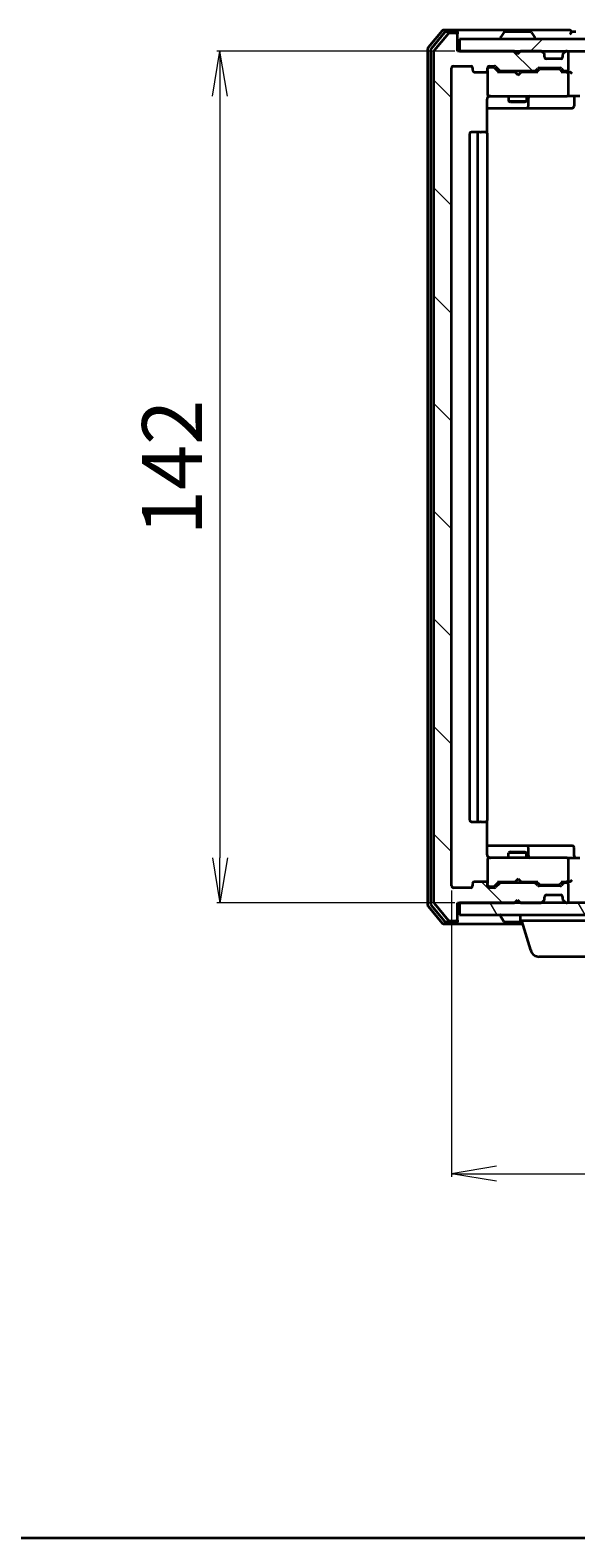
# Model space of a CAD drawing. Units: millimetres. Extents: x 7 to 5727, y 4 to 1128.
# Drawn here: x 746 to 837, y 4 to 255 of the extents above; entities that cross this region are included whole.
import ezdxf

# ---------------------------------------------------------------- set-up
doc = ezdxf.new("R2010")
doc.units = ezdxf.units.MM
doc.header["$LTSCALE"] = 0.5
doc.layers.get('Defpoints').update_dxf_attribs({"lineweight": 25})
for name, color, linetype, lineweight in [('Border (ISO)', 7, 'Continuous', 35), ('Dimension (ISO)', 7, 'Continuous', 18), ('Hatch (ISO)', 1, 'Continuous', 18), ('Visible (ISO)', 7, 'Continuous', 35)]:
    doc.layers.add(name, color=color, linetype=linetype, lineweight=lineweight)
doc.styles.add('Note Text (TK)', font='MS PGothic.ttf')
doc.dimstyles.new('Default - Method 1b (TK)', dxfattribs={"dimscale": 0.5, "dimtxt": 2.5, "dimasz": 2.5, "dimexe": 1, "dimexo": 1.5, "dimgap": 1, "dimtad": 1, "dimdsep": 46, "dimtxsty": 'Note Text (TK)', "dimblk": 'OPEN', "dimcen": 0.09, "dimdle": 5, "dimclrd": 100, "dimclre": 100, "dimclrt": 7, "dimadec": 1, "dimazin": 1, "dimtfac": 1, "dimtmove": 0, "dimatfit": 3, "dimldrblk": 'OPEN', "dimfxl": 1, "dimtolj": 1, "dimlwd": -1, "dimlwe": -1, "dimarcsym": 0})

# ---------------------------------------------------------------- blocks, each defined once
blk = doc.blocks.new('Borders tk図枠')
at = {"layer": 'Border (ISO)'}
blk.add_line((14.5, 8), (405.5, 8), dxfattribs=at)
blk = doc.blocks.new('_Open')
at = {"color": 0, "linetype": 'ByBlock', "lineweight": -2}
for p, q in [((-1, 0.167), (0, 0)), ((-1, -0.167), (0, 0)), ((0, 0), (-1, 0))]:
    blk.add_line(p, q, dxfattribs=at)
blk = doc.blocks.new('*D36')
at = {"layer": 'Defpoints', "color": 0}
for p in [(817.92, 251.9), (777.99, 109.9), (817.92, 109.9)]:
    blk.add_point(p, dxfattribs=at)
at = {"layer": 'Dimension (ISO)', "color": 100}
for p, q in [((817.17, 251.9), (777.49, 251.9)), ((777.99, 244.4), (777.99, 117.4)), ((817.17, 109.9), (777.49, 109.9))]:
    blk.add_line(p, q, dxfattribs=at)
at = {"layer": 'Dimension (ISO)', "color": 100, "xscale": 7.5, "yscale": 7.5, "zscale": 7.5}
for p, rotation in [((777.99, 251.9), 90), ((777.99, 109.9), 270)]:
    blk.add_blockref('_Open', p, dxfattribs=dict(at, rotation=rotation))
at = {"layer": 'Dimension (ISO)', "color": 7, "insert": (770.01, 171.16), "char_height": 1.25, "attachment_point": 4, "rotation": 90, "style": 'Note Text (TK)'}
blk.add_mtext('\\A1;\\fMS PGothic|b0|i0;{\\H9.9600;142', dxfattribs=at)
blk = doc.blocks.new('*D37')
at = {"layer": 'Defpoints', "color": 0}
for p in [(816.62, 112.7), (1008.62, 112.7), (1008.62, 64.7)]:
    blk.add_point(p, dxfattribs=at)
at = {"layer": 'Dimension (ISO)', "color": 100}
for p, q in [((816.62, 111.95), (816.62, 64.2)), ((1008.62, 111.95), (1008.62, 64.2)), ((824.12, 64.7), (1001.12, 64.7))]:
    blk.add_line(p, q, dxfattribs=at)
at = {"layer": 'Dimension (ISO)', "color": 100, "xscale": 7.5, "yscale": 7.5, "zscale": 7.5, "rotation": 180}
blk.add_blockref('_Open', (816.62, 64.7), dxfattribs=at)
at = {"layer": 'Dimension (ISO)', "color": 100, "xscale": 7.5, "yscale": 7.5, "zscale": 7.5}
blk.add_blockref('_Open', (1008.62, 64.7), dxfattribs=at)
at = {"layer": 'Dimension (ISO)', "color": 7, "insert": (902.88, 72.68), "char_height": 1.25, "attachment_point": 4, "style": 'Note Text (TK)'}
blk.add_mtext('\\A1;\\fMS PGothic|b0|i0;{\\H9.9600;192', dxfattribs=at)

msp = doc.modelspace()

# ---------------------------------------------------------------- hatches: boundary and pattern name
at = {"layer": 'Hatch (ISO)'}
h = msp.add_hatch(dxfattribs=at)
h.set_pattern_fill('ANSI31', color=256, scale=101.6, angle=90.00021, style=0)
h.set_pattern_definition([(135.0002, (154.75, -28), (-8.98022, -8.9803), [])])
edge = h.paths.add_edge_path()
edge.add_ellipse((817.3166, 254.597), major_axis=(0, 0.3), ratio=1, start_angle=270, end_angle=360)
edge.add_line((817.3166, 254.897), (816.2571, 254.897))
edge.add_ellipse((816.2571, 254.597), major_axis=(-0.3, 0), ratio=1, start_angle=270, end_angle=320.194429)
edge.add_line((816.0267, 254.789), (813.6861, 251.9804))
edge.add_ellipse((813.9166, 251.7883), major_axis=(-0.1921, -0.2305), ratio=1, start_angle=270, end_angle=309.805571)
edge.add_line((813.6166, 251.7883), (813.6166, 110.0056))
edge.add_ellipse((813.9166, 110.0056), major_axis=(0, -0.3), ratio=1, start_angle=270, end_angle=309.805571)
edge.add_line((813.6861, 109.8135), (816.0267, 107.0049))
edge.add_ellipse((816.2571, 107.197), major_axis=(0.1921, -0.2305), ratio=1, start_angle=270, end_angle=320.194429)
edge.add_line((816.2571, 106.897), (817.3166, 106.897))
edge.add_ellipse((817.3166, 107.197), major_axis=(0.3, 0), ratio=1, start_angle=270, end_angle=360)
edge.add_line((817.6166, 107.197), (817.6166, 109.897))
edge.add_line((817.6166, 109.897), (827.1166, 109.897))
edge.add_line((827.1166, 109.897), (827.6166, 110.397))
edge.add_line((827.6166, 110.397), (828.1166, 109.897))
edge.add_line((828.1166, 109.897), (831.4923, 109.897))
edge.add_ellipse((831.4923, 110.197), major_axis=(0.3, 0), ratio=1, start_angle=270, end_angle=315)
edge.add_line((831.7045, 109.9848), (832.0287, 110.3091))
edge.add_ellipse((831.8166, 110.5212), major_axis=(0.2121, 0.2121), ratio=1, start_angle=270, end_angle=315)
edge.add_line((832.1166, 110.5212), (832.1166, 110.897))
edge.add_ellipse((832.4166, 110.897), major_axis=(0, 0.3), ratio=1, start_angle=0, end_angle=90, ccw=False)
edge.add_line((832.4166, 111.197), (834.8166, 111.197))
edge.add_ellipse((834.8166, 110.897), major_axis=(0.3, 0), ratio=1, start_angle=0, end_angle=90, ccw=False)
edge.add_line((835.1166, 110.897), (835.1166, 110.5212))
edge.add_ellipse((835.4166, 110.5212), major_axis=(0, -0.3), ratio=1, start_angle=270, end_angle=315)
edge.add_line((835.2045, 110.3091), (835.5287, 109.9848))
edge.add_ellipse((835.7409, 110.197), major_axis=(0.2121, -0.2121), ratio=1, start_angle=270, end_angle=315)
edge.add_line((835.7409, 109.897), (835.8166, 109.897))
edge.add_ellipse((835.8166, 110.197), major_axis=(0.3, 0), ratio=1, start_angle=270, end_angle=360)
edge.add_line((836.1166, 110.197), (836.1166, 112.897))
edge.add_ellipse((835.8166, 112.897), major_axis=(0, 0.3), ratio=1, start_angle=270, end_angle=360)
edge.add_line((835.8166, 113.197), (835.4409, 113.197))
edge.add_ellipse((835.4409, 112.897), major_axis=(-0.3, 0), ratio=1, start_angle=270, end_angle=315)
edge.add_line((835.2287, 113.1091), (834.9045, 112.7848))
edge.add_ellipse((834.6923, 112.997), major_axis=(-0.2121, -0.2121), ratio=1, start_angle=45, end_angle=90, ccw=False)
edge.add_line((834.6923, 112.697), (831.1909, 112.697))
edge.add_ellipse((831.1909, 112.997), major_axis=(-0.3, 0), ratio=1, start_angle=45, end_angle=90, ccw=False)
edge.add_line((830.9787, 112.7848), (830.6545, 113.1091))
edge.add_ellipse((830.4423, 112.897), major_axis=(-0.2121, 0.2121), ratio=1, start_angle=270, end_angle=315)
edge.add_line((830.4423, 113.197), (824.7909, 113.197))
edge.add_ellipse((824.7909, 112.897), major_axis=(-0.3, 0), ratio=1, start_angle=270, end_angle=315)
edge.add_line((824.5787, 113.1091), (823.9545, 112.4848))
edge.add_ellipse((823.7423, 112.697), major_axis=(-0.2121, -0.2121), ratio=1, start_angle=45, end_angle=90, ccw=False)
edge.add_line((823.7423, 112.397), (822.9166, 112.397))
edge.add_ellipse((822.9166, 112.697), major_axis=(-0.3, 0), ratio=1, start_angle=0, end_angle=90, ccw=False)
edge.add_line((822.6166, 112.697), (822.6166, 113.097))
edge.add_ellipse((822.3166, 113.097), major_axis=(0, 0.3), ratio=1, start_angle=270, end_angle=360)
edge.add_line((822.3166, 113.397), (820.4166, 113.397))
edge.add_ellipse((820.4166, 113.097), major_axis=(-0.3, 0), ratio=1, start_angle=270, end_angle=360)
edge.add_line((820.1166, 113.097), (820.1166, 112.697))
edge.add_ellipse((819.8166, 112.697), major_axis=(0, -0.3), ratio=1, start_angle=0, end_angle=90, ccw=False)
edge.add_line((819.8166, 112.397), (816.9166, 112.397))
edge.add_ellipse((816.9166, 112.697), major_axis=(-0.3, 0), ratio=1, start_angle=0, end_angle=90, ccw=False)
edge.add_line((816.6166, 112.697), (816.6166, 249.097))
edge.add_ellipse((816.9166, 249.097), major_axis=(0, 0.3), ratio=1, start_angle=0, end_angle=90, ccw=False)
edge.add_line((816.9166, 249.397), (819.8166, 249.397))
edge.add_ellipse((819.8166, 249.097), major_axis=(0.3, 0), ratio=1, start_angle=0, end_angle=90, ccw=False)
edge.add_line((820.1166, 249.097), (820.1166, 248.697))
edge.add_ellipse((820.4166, 248.697), major_axis=(0, -0.3), ratio=1, start_angle=270, end_angle=360)
edge.add_line((820.4166, 248.397), (822.3166, 248.397))
edge.add_ellipse((822.3166, 248.697), major_axis=(0.3, 0), ratio=1, start_angle=270, end_angle=360)
edge.add_line((822.6166, 248.697), (822.6166, 249.097))
edge.add_ellipse((822.9166, 249.097), major_axis=(0, 0.3), ratio=1, start_angle=0, end_angle=90, ccw=False)
edge.add_line((822.9166, 249.397), (823.7423, 249.397))
edge.add_ellipse((823.7423, 249.097), major_axis=(0.3, 0), ratio=1, start_angle=45, end_angle=90, ccw=False)
edge.add_line((823.9545, 249.3091), (824.5787, 248.6848))
edge.add_ellipse((824.7909, 248.897), major_axis=(0.2121, -0.2121), ratio=1, start_angle=270, end_angle=315)
edge.add_line((824.7909, 248.597), (830.4423, 248.597))
edge.add_ellipse((830.4423, 248.897), major_axis=(0.3, 0), ratio=1, start_angle=270, end_angle=315)
edge.add_line((830.6545, 248.6848), (830.9787, 249.0091))
edge.add_ellipse((831.1909, 248.797), major_axis=(0.2121, 0.2121), ratio=1, start_angle=45, end_angle=90, ccw=False)
edge.add_line((831.1909, 249.097), (834.6923, 249.097))
edge.add_ellipse((834.6923, 248.797), major_axis=(0.3, 0), ratio=1, start_angle=45, end_angle=90, ccw=False)
edge.add_line((834.9045, 249.0091), (835.2287, 248.6848))
edge.add_ellipse((835.4409, 248.897), major_axis=(0.2121, -0.2121), ratio=1, start_angle=270, end_angle=315)
edge.add_line((835.4409, 248.597), (835.8166, 248.597))
edge.add_ellipse((835.8166, 248.897), major_axis=(0.3, 0), ratio=1, start_angle=270, end_angle=360)
edge.add_line((836.1166, 248.897), (836.1166, 251.597))
edge.add_ellipse((835.8166, 251.597), major_axis=(0, 0.3), ratio=1, start_angle=270, end_angle=360)
edge.add_line((835.8166, 251.897), (835.7409, 251.897))
edge.add_ellipse((835.7409, 251.597), major_axis=(-0.3, 0), ratio=1, start_angle=270, end_angle=315)
edge.add_line((835.5287, 251.8091), (835.2045, 251.4848))
edge.add_ellipse((835.4166, 251.2727), major_axis=(-0.2121, -0.2121), ratio=1, start_angle=270, end_angle=315)
edge.add_line((835.1166, 251.2727), (835.1166, 250.897))
edge.add_ellipse((834.8166, 250.897), major_axis=(0, -0.3), ratio=1, start_angle=0, end_angle=90, ccw=False)
edge.add_line((834.8166, 250.597), (832.4166, 250.597))
edge.add_ellipse((832.4166, 250.897), major_axis=(-0.3, 0), ratio=1, start_angle=0, end_angle=90, ccw=False)
edge.add_line((832.1166, 250.897), (832.1166, 251.2727))
edge.add_ellipse((831.8166, 251.2727), major_axis=(0, 0.3), ratio=1, start_angle=270, end_angle=315)
edge.add_line((832.0287, 251.4848), (831.7045, 251.8091))
edge.add_ellipse((831.4923, 251.597), major_axis=(-0.2121, 0.2121), ratio=1, start_angle=270, end_angle=315)
edge.add_line((831.4923, 251.897), (828.1166, 251.897))
edge.add_line((828.1166, 251.897), (827.6166, 251.397))
edge.add_line((827.6166, 251.397), (827.1166, 251.897))
edge.add_line((827.1166, 251.897), (817.6166, 251.897))
edge.add_line((817.6166, 251.897), (817.6166, 254.597))
h = msp.add_hatch(dxfattribs=at)
h.set_pattern_fill('ANSI31', color=256, scale=101.6, style=0)
h.set_pattern_definition([(45, (154.75, -28), (-8.98026, 8.98026), [])])
h.paths.add_polyline_path([(1007.3166, 251.897), (1007.3166, 253.897), (817.9166, 253.897), (817.9166, 251.897)])
h = msp.add_hatch(dxfattribs=at)
h.set_pattern_fill('ANSI31', color=256, scale=101.6, angle=75.000175, style=0)
h.set_pattern_definition([(120.0002, (154.75, -28), (-10.9985, -6.35003), [])])
h.paths.add_polyline_path([(1007.3166, 107.897), (1007.3166, 109.897), (817.9166, 109.897), (817.9166, 107.897)])

# ---------------------------------------------------------------- linework, layer by layer
at = {"layer": 'Visible (ISO)'}
for p, q in [((815.0267, 255.289), (812.6861, 252.4804)), ((815.4275, 254.989), (813.1861, 252.2994)), ((816.0267, 254.789), (813.6861, 251.9804)), ((817.3166, 255.397), (815.2571, 255.397)), ((817.3166, 255.097), (815.658, 255.097)), ((817.3166, 254.897), (816.2571, 254.897)), ((832.6166, 255.397), (817.3166, 255.397)), ((817.6166, 255.097), (817.6166, 254.797)), ((817.6166, 254.597), (817.6166, 254.797)), ((817.6166, 251.897), (817.6166, 254.597)), ((824.7166, 253.997), (824.7166, 254.0377)), ((825.3075, 255.006), (824.7489, 254.1467)), ((829.7581, 255.097), (825.4751, 255.097)), ((829.9258, 255.006), (830.4843, 254.1467)), ((830.5166, 253.997), (830.5166, 254.0377)), ((836.3166, 255.397), (832.6166, 255.397)), ((837.3166, 255.097), (836.6166, 255.097)), ((812.6166, 252.2883), (812.6166, 109.5056)), ((813.1166, 252.1073), (813.1166, 109.6866)), ((813.6166, 251.7883), (813.6166, 110.0056)), ((827.1166, 251.897), (817.6166, 251.897)), ((1007.3166, 253.897), (817.9166, 253.897)), ((817.9166, 253.897), (817.9166, 251.897)), ((817.9166, 251.897), (1007.3166, 251.897)), ((827.6166, 251.397), (827.1166, 251.897)), ((827.2904, 251.8091), (827.2025, 251.897)), ((827.2904, 251.8091), (827.6596, 251.4399)), ((828.1166, 251.897), (827.6166, 251.397)), ((831.4923, 251.897), (828.1166, 251.897)), ((832.0287, 251.4848), (831.7045, 251.8091)), ((832.0492, 251.4644), (832.0287, 251.4848)), ((835.2045, 251.4848), (835.184, 251.4644)), ((835.5287, 251.8091), (835.2045, 251.4848)), ((835.8166, 251.897), (835.7409, 251.897)), ((836.1166, 248.897), (836.1166, 251.597)), ((816.6166, 112.697), (816.6166, 249.097)), ((816.9166, 249.397), (819.8166, 249.397)), ((820.1166, 249.097), (820.1166, 248.697)), ((822.6166, 248.697), (822.6166, 249.097)), ((822.9166, 249.397), (823.7423, 249.397)), ((823.4058, 249.197), (822.9166, 249.197)), ((823.5423, 249.197), (823.4058, 249.197)), ((823.7545, 249.1091), (824.4666, 248.397)), ((823.9545, 249.3091), (824.5787, 248.6848)), ((830.6545, 248.6848), (830.9787, 249.0091)), ((831.1909, 249.097), (834.6923, 249.097)), ((831.5343, 248.897), (831.3909, 248.897)), ((834.3489, 248.897), (831.5343, 248.897)), ((832.1166, 250.897), (832.1166, 251.2727)), ((834.8166, 250.597), (832.4166, 250.597)), ((834.4923, 248.897), (834.3489, 248.897)), ((834.9045, 249.0091), (835.2287, 248.6848)), ((835.1166, 251.2727), (835.1166, 250.897)), ((820.4166, 248.397), (822.3166, 248.397)), ((822.6166, 248.697), (822.6166, 244.697)), ((827.2025, 248.397), (824.2905, 248.397)), ((824.7909, 248.597), (830.4423, 248.597)), ((826.1166, 248.597), (826.1166, 248.397)), ((827.2625, 248.337), (827.2025, 248.397)), ((827.7025, 247.897), (827.2625, 248.337)), ((827.7025, 247.897), (828.1425, 248.337)), ((828.2025, 248.397), (828.1425, 248.337)), ((830.9427, 248.397), (828.2025, 248.397)), ((829.1166, 248.597), (829.1166, 248.397)), ((830.7666, 248.397), (831.1787, 248.8091)), ((834.7045, 248.8091), (835.1166, 248.397)), ((835.8166, 248.397), (834.9405, 248.397)), ((835.4409, 248.597), (835.8166, 248.597)), ((836.1923, 248.397), (835.8166, 248.397)), ((836.1166, 244.697), (836.1166, 248.097)), ((822.5268, 238.311), (822.5268, 243.897)), ((822.6166, 244.697), (822.6166, 244.6736)), ((822.9166, 244.397), (823.802, 244.397)), ((823.802, 244.397), (834.9984, 244.397)), ((826.1166, 244.397), (826.1166, 243.547)), ((829.1166, 244.397), (829.1166, 243.547)), ((829.4111, 242.697), (829.4111, 244.097)), ((834.9984, 244.397), (835.8166, 244.397)), ((837.9923, 244.397), (835.8166, 244.397)), ((837.0153, 244.097), (837.0153, 242.697)), ((822.5268, 242.397), (828.9396, 242.397)), ((826.1166, 243.547), (829.1166, 243.547)), ((826.4233, 243.3936), (826.1166, 243.547)), ((828.8099, 243.3936), (826.4233, 243.3936)), ((828.8099, 243.3936), (829.1166, 243.547)), ((828.9396, 242.397), (829.1111, 242.397)), ((829.1111, 242.397), (832.7857, 242.397)), ((832.7857, 242.397), (836.7153, 242.397)), ((819.6166, 238.097), (819.6166, 123.697)), ((821.2166, 238.397), (819.9166, 238.397)), ((820.9166, 238.097), (820.9166, 123.697)), ((821.4095, 238.397), (821.2166, 238.397)), ((821.4095, 238.397), (821.5509, 238.397)), ((822.258, 238.397), (821.5509, 238.397)), ((822.258, 238.397), (822.3166, 238.397)), ((822.6166, 123.697), (822.6166, 238.097)), ((819.9166, 123.397), (821.2166, 123.397)), ((821.2166, 123.397), (821.4095, 123.397)), ((821.5509, 123.397), (821.4095, 123.397)), ((821.5509, 123.397), (822.258, 123.397)), ((822.3166, 123.397), (822.258, 123.397)), ((822.5268, 117.897), (822.5268, 123.4829)), ((828.9396, 119.397), (822.5268, 119.397)), ((826.4233, 118.4003), (826.1166, 118.247)), ((829.1166, 118.247), (826.1166, 118.247)), ((826.1166, 117.397), (826.1166, 118.247)), ((826.4233, 118.4003), (828.8099, 118.4003)), ((828.8099, 118.4003), (829.1166, 118.247)), ((829.1111, 119.397), (828.9396, 119.397)), ((832.7857, 119.397), (829.1111, 119.397)), ((829.1166, 117.397), (829.1166, 118.247)), ((829.4111, 117.697), (829.4111, 119.097)), ((836.7153, 119.397), (832.7857, 119.397)), ((837.0153, 117.697), (837.0153, 119.097)), ((822.6166, 117.1203), (822.6166, 117.097)), ((822.6166, 117.097), (822.6166, 113.097)), ((823.802, 117.397), (822.9166, 117.397)), ((834.9984, 117.397), (823.802, 117.397)), ((835.8166, 117.397), (834.9984, 117.397)), ((835.8166, 117.397), (837.9923, 117.397)), ((836.1166, 113.697), (836.1166, 117.097)), ((822.3166, 113.397), (820.4166, 113.397)), ((823.7545, 112.6848), (824.4666, 113.397)), ((824.2905, 113.397), (827.2025, 113.397)), ((830.4423, 113.197), (824.7909, 113.197)), ((826.1166, 113.197), (826.1166, 113.397)), ((827.2025, 113.397), (827.2625, 113.457)), ((827.7025, 113.897), (827.2625, 113.457)), ((827.7025, 113.897), (828.1425, 113.457)), ((828.1425, 113.457), (828.2025, 113.397)), ((828.2025, 113.397), (830.9427, 113.397)), ((829.1166, 113.197), (829.1166, 113.397)), ((830.7666, 113.397), (831.1787, 112.9848)), ((835.1166, 113.397), (834.7045, 112.9848)), ((834.9405, 113.397), (835.8166, 113.397)), ((835.8166, 113.197), (835.4409, 113.197)), ((835.8166, 113.397), (836.1923, 113.397)), ((819.8166, 112.397), (816.9166, 112.397)), ((820.1166, 113.097), (820.1166, 112.697)), ((822.6166, 112.697), (822.6166, 113.097)), ((822.9166, 112.597), (823.4058, 112.597)), ((823.7423, 112.397), (822.9166, 112.397)), ((823.4058, 112.597), (823.5423, 112.597)), ((824.5787, 113.1091), (823.9545, 112.4848)), ((830.9787, 112.7848), (830.6545, 113.1091)), ((834.6923, 112.697), (831.1909, 112.697)), ((831.3909, 112.897), (831.5343, 112.897)), ((831.5343, 112.897), (834.3489, 112.897)), ((832.1166, 110.5212), (832.1166, 110.897)), ((832.4166, 111.197), (834.8166, 111.197)), ((834.3489, 112.897), (834.4923, 112.897)), ((835.2287, 113.1091), (834.9045, 112.7848)), ((835.1166, 110.897), (835.1166, 110.5212)), ((836.1166, 110.197), (836.1166, 112.897)), ((812.6861, 109.3135), (815.0267, 106.5049)), ((813.1861, 109.4945), (815.4275, 106.8049)), ((813.6861, 109.8135), (816.0267, 107.0049)), ((817.6166, 107.197), (817.6166, 109.897)), ((817.6166, 109.897), (827.1166, 109.897)), ((1007.3166, 109.897), (817.9166, 109.897)), ((817.9166, 109.897), (817.9166, 107.897)), ((827.1166, 109.897), (827.6166, 110.397)), ((827.2025, 109.897), (827.2904, 109.9848)), ((827.2904, 109.9848), (827.6596, 110.354)), ((827.6166, 110.397), (828.1166, 109.897)), ((828.1166, 109.897), (831.4923, 109.897)), ((831.7045, 109.9848), (832.0287, 110.3091)), ((832.0287, 110.3091), (832.0492, 110.3295)), ((835.184, 110.3295), (835.2045, 110.3091)), ((835.2045, 110.3091), (835.5287, 109.9848)), ((835.7409, 109.897), (835.8166, 109.897)), ((815.2571, 106.397), (817.3166, 106.397)), ((815.658, 106.697), (817.3166, 106.697)), ((816.2571, 106.897), (817.3166, 106.897)), ((817.3166, 106.397), (828.4666, 106.397)), ((817.6166, 106.997), (817.6166, 107.197)), ((817.6166, 106.997), (817.6166, 106.697)), ((817.9166, 107.897), (1007.3166, 107.897)), ((824.7166, 107.797), (824.7166, 107.7562)), ((825.3075, 106.788), (824.7489, 107.6472)), ((825.4751, 106.697), (828.3766, 106.697)), ((828.1166, 106.897), (828.1166, 107.897)), ((849.1166, 106.897), (828.1166, 106.897)), ((829.7959, 101.9659), (828.3166, 106.897)), ((846.0006, 100.897), (831.2327, 100.897))]:
    msp.add_line(p, q, dxfattribs=at)
for centre, radius, start, end in [((815.2571, 255.097), 0.3, 90, 140.194429), ((815.658, 254.797), 0.3, 90, 140.194429), ((816.2571, 254.597), 0.3, 90, 140.194429), ((817.3166, 255.097), 0.3, 0, 90), ((817.3166, 254.797), 0.3, 0, 90), ((817.3166, 254.597), 0.3, 0, 90), ((824.9166, 254.0377), 0.2, 146.976132, 180), ((824.8166, 253.997), 0.1, 180, 270), ((825.4751, 254.897), 0.2, 90, 146.976132), ((829.7581, 254.897), 0.2, 33.023868, 90), ((830.4166, 253.997), 0.1, 270, 0), ((830.3166, 254.0377), 0.2, 0, 33.023868), ((836.3166, 255.097), 0.3, 0, 90), ((836.3166, 255.097), 0.3, 270, 0), ((812.9166, 252.2883), 0.3, 140.194429, 180), ((813.4166, 252.1073), 0.3, 140.194429, 180), ((813.9166, 251.7883), 0.3, 140.194429, 180), ((827.5025, 251.597), 0.3, 135, 146.686674), ((831.4923, 251.597), 0.3, 45, 90), ((831.8166, 251.2727), 0.3, 0, 45), ((835.4166, 251.2727), 0.3, 135, 180), ((835.7409, 251.597), 0.3, 90, 135), ((835.8166, 251.597), 0.3, 0, 90), ((816.9166, 249.097), 0.3, 90, 180), ((819.8166, 249.097), 0.3, 0, 90), ((822.9166, 249.097), 0.3, 90, 180), ((822.9166, 248.897), 0.3, 90, 180), ((823.7423, 249.097), 0.3, 45, 90), ((831.1909, 248.797), 0.3, 90, 135), ((832.4166, 250.897), 0.3, 180, 270), ((834.6923, 248.797), 0.3, 45, 90), ((834.8166, 250.897), 0.3, 270, 0), ((835.8166, 248.897), 0.3, 270, 0), ((820.4166, 248.697), 0.3, 180, 270), ((822.3166, 248.697), 0.3, 270, 0), ((824.7909, 248.897), 0.3, 225, 270), ((830.4423, 248.897), 0.3, 270, 315), ((835.4409, 248.897), 0.3, 225, 270), ((835.8166, 248.097), 0.3, 66.562016, 90), ((835.8166, 248.097), 0.3, 0, 31.244455), ((822.9166, 244.697), 0.3, 180, 270), ((822.9166, 244.6716), 0.3, 180, 284.477512), ((823.1166, 243.897), 0.5, 90, 104.477512), ((829.7111, 244.097), 0.3, 90, 180), ((835.8166, 244.697), 0.3, 270, 0), ((837.3153, 244.097), 0.3, 90, 180), ((829.1111, 242.697), 0.3, 270, 0), ((836.7153, 242.697), 0.3, 270, 0), ((819.9166, 238.097), 0.3, 90, 180), ((821.2166, 238.097), 0.3, 90, 180), ((822.3166, 238.097), 0.3, 0, 90), ((819.9166, 123.697), 0.3, 180, 270), ((821.2166, 123.697), 0.3, 180, 270), ((822.3166, 123.697), 0.3, 270, 0), ((829.1111, 119.097), 0.3, 0, 90), ((836.7153, 119.097), 0.3, 0, 90), ((822.9166, 117.1224), 0.3, 75.522488, 180), ((822.9166, 117.097), 0.3, 90, 180), ((823.1166, 117.897), 0.5, 255.522488, 270), ((829.7111, 117.697), 0.3, 180, 270), ((835.8166, 117.097), 0.3, 0, 90), ((837.3153, 117.697), 0.3, 180, 270), ((820.4166, 113.097), 0.3, 90, 180), ((822.3166, 113.097), 0.3, 0, 90), ((824.7909, 112.897), 0.3, 90, 135), ((830.4423, 112.897), 0.3, 45, 90), ((835.4409, 112.897), 0.3, 90, 135), ((835.8166, 113.697), 0.3, 270, 293.437996), ((835.8166, 112.897), 0.3, 0, 90), ((835.8166, 113.697), 0.3, 328.755545, 0), ((816.9166, 112.697), 0.3, 180, 270), ((819.8166, 112.697), 0.3, 270, 0), ((822.9166, 112.897), 0.3, 180, 270), ((822.9166, 112.697), 0.3, 180, 270), ((823.7423, 112.697), 0.3, 270, 315), ((831.1909, 112.997), 0.3, 225, 270), ((832.4166, 110.897), 0.3, 90, 180), ((834.6923, 112.997), 0.3, 270, 315), ((834.8166, 110.897), 0.3, 0, 90), ((812.9166, 109.5056), 0.3, 180, 219.805571), ((813.4166, 109.6866), 0.3, 180, 219.805571), ((813.9166, 110.0056), 0.3, 180, 219.805571), ((827.5025, 110.197), 0.3, 213.313326, 225), ((831.4923, 110.197), 0.3, 270, 315), ((831.8166, 110.5212), 0.3, 315, 0), ((835.4166, 110.5212), 0.3, 180, 225), ((835.7409, 110.197), 0.3, 225, 270), ((835.8166, 110.197), 0.3, 270, 0), ((815.2571, 106.697), 0.3, 219.805571, 270), ((815.658, 106.997), 0.3, 219.805571, 270), ((816.2571, 107.197), 0.3, 219.805571, 270), ((817.3166, 107.197), 0.3, 270, 0), ((817.3166, 106.997), 0.3, 270, 0), ((817.3166, 106.697), 0.3, 270, 0), ((824.8166, 107.797), 0.1, 90, 180), ((824.9166, 107.7562), 0.2, 180, 213.023868), ((825.4751, 106.897), 0.2, 213.023868, 270), ((831.2327, 102.397), 1.5, 196.699244, 270)]:
    msp.add_arc(centre, radius, start, end, dxfattribs=at)
for centre, major_axis, ratio, start_param, end_param in [((823.5423, 248.897), (0.3, 0), 0.99985076, 0.78532354, 1.57079633), ((831.3909, 248.597), (-0.3, 0), 0.99985076, 4.71238898, 5.49786177), ((834.4923, 248.597), (0.3, 0), 0.99985076, 0.78532354, 1.57079633), ((824.1874, 248.097), (-0.1246, -0.2958), 0.40041045, 3.30861727, 3.95211838), ((831.0458, 248.097), (0.1246, -0.2958), 0.40041045, 2.33106693, 2.97456804), ((834.8374, 248.097), (-0.1246, -0.2958), 0.40041045, 3.30861727, 3.95211838), ((835.7844, 248.097), (0.6487, 0.2044), 0.33843751, 1.23011504, 1.46454615), ((835.8166, 248.1195), (0.2515, 0.483), 0.33843751, 4.88684285, 5.16156968), ((836.1923, 248.097), (0.4243, 0), 0.70710678, 0.78539816, 1.57079633), ((836.4923, 248.097), (0.2772, -0.2772), 0.41421356, 1.17809725, 1.96349541), ((824.1874, 113.697), (-0.1246, 0.2958), 0.40041045, 2.33106693, 2.97456804), ((831.0458, 113.697), (0.1246, 0.2958), 0.40041045, 3.30861727, 3.95211838), ((834.8374, 113.697), (-0.1246, 0.2958), 0.40041045, 2.33106693, 2.97456804), ((835.7844, 113.697), (0.6487, -0.2044), 0.33843751, 4.81863915, 5.05307036), ((835.8166, 113.6744), (0.2515, -0.483), 0.33843751, 1.12161563, 1.39634246), ((836.1923, 113.697), (0.4243, 0), 0.70710678, 4.71238898, 5.49778714), ((836.4923, 113.697), (-0.2772, -0.2772), 0.41421356, 1.17809725, 1.96349541), ((823.5423, 112.897), (0.3, 0), 0.99985076, 4.71238898, 5.49786177), ((831.3909, 113.197), (-0.3, 0), 0.99985076, 0.78532354, 1.57079633), ((834.4923, 113.197), (0.3, 0), 0.99985076, 4.71238898, 5.49786177)]:
    msp.add_ellipse(centre, major_axis=major_axis, ratio=ratio, start_param=start_param, end_param=end_param, dxfattribs=at)
for points, knots in [([(835.9359, 248.3722), (835.9415, 248.3698), (835.947, 248.3672), (835.9809, 248.35), (836.0071, 248.3306), (836.0444, 248.2934), (836.0609, 248.2726), (836.0731, 248.2526)], [0.3810312192, 0.3810312192, 0.3810312192, 0.3810312192, 0.382741903, 0.382741903, 0.3917616542, 0.3917616542, 0.3985536381, 0.3985536381, 0.3985536381, 0.3985536381]), ([(822.6166, 244.1719), (822.5963, 244.1434), (822.579, 244.1125), (822.542, 244.0279), (822.5268, 243.9572), (822.5268, 243.897)], [0.1237212871, 0.1237212871, 0.1237212871, 0.1237212871, 0.1333697264, 0.1333697264, 0.1514440253, 0.1514440253, 0.1514440253, 0.1514440253]), ([(822.6166, 244.1719), (822.6362, 244.1994), (822.6587, 244.2249), (822.7283, 244.2913), (822.7943, 244.3334), (822.8679, 244.3629), (822.8817, 244.3678), (822.896, 244.3722)], [-0.1237212871, -0.1237212871, -0.1237212871, -0.1237212871, -0.1144259318, -0.1144259318, -0.0948543073, -0.0948543073, -0.0906267725, -0.0906267725, -0.0906267725, -0.0906267725]), ([(822.5268, 117.897), (822.5268, 117.8367), (822.542, 117.766), (822.579, 117.6814), (822.5963, 117.6505), (822.6166, 117.622)], [0.1514440253, 0.1514440253, 0.1514440253, 0.1514440253, 0.1695183242, 0.1695183242, 0.1791667634, 0.1791667634, 0.1791667634, 0.1791667634]), ([(822.896, 117.4217), (822.8817, 117.4261), (822.8679, 117.431), (822.7943, 117.4605), (822.7283, 117.5026), (822.6587, 117.5691), (822.6362, 117.5945), (822.6166, 117.622)], [0.0906267725, 0.0906267725, 0.0906267725, 0.0906267725, 0.0948543073, 0.0948543073, 0.1144259318, 0.1144259318, 0.1237212871, 0.1237212871, 0.1237212871, 0.1237212871]), ([(835.9359, 113.4217), (835.9422, 113.4244), (835.9483, 113.4273), (835.9808, 113.4441), (836.0099, 113.4656), (836.0461, 113.5025), (836.0614, 113.5221), (836.0731, 113.5413)], [0.250886766, 0.250886766, 0.250886766, 0.250886766, 0.2528779694, 0.2528779694, 0.2619584182, 0.2619584182, 0.268388032, 0.268388032, 0.268388032, 0.268388032])]:
    msp.add_open_spline(points, degree=3, knots=knots, dxfattribs=at)

# ---------------------------------------------------------------- block references
at = {"xscale": 4, "yscale": 4, "zscale": 4}
msp.add_blockref('Borders tk図枠', (154.75, -28), dxfattribs=at)

# ---------------------------------------------------------------- dimensions: what is measured, and where the dimension line sits
at = {"layer": 'Dimension (ISO)', "color": 100}
dim = msp.add_linear_dim(base=(777.9949, 109.897), p1=(817.9166, 251.897), p2=(817.9166, 109.897), angle=90, text='\\fMS PGothic|b0|i0;{\\H9.9600;<>', dimstyle='Default - Method 1b (TK)', override={"dimasz": 15, "dimgap": 6, "dimdec": 0, "dimtol": 0, "dimlim": 0, "dimtp": 0, "dimtm": 0, "dimtdec": 0, "dimtofl": 0, "dimatfit": 1}, dxfattribs=at)
dim.commit()
dim.dimension.update_dxf_attribs({"geometry": '*D36', "text_midpoint": (777.9949, 180.897), "dimtype": 160})
dim = msp.add_linear_dim(base=(1008.6166, 64.697), p1=(816.6166, 112.697), p2=(1008.6166, 112.697), text='\\fMS PGothic|b0|i0;{\\H9.9600;<>', dimstyle='Default - Method 1b (TK)', override={"dimasz": 15, "dimgap": 6, "dimdec": 0, "dimtol": 0, "dimlim": 0, "dimtp": 0, "dimtm": 0, "dimtdec": 0, "dimtofl": 0, "dimatfit": 1}, dxfattribs=at)
dim.commit()
dim.dimension.update_dxf_attribs({"geometry": '*D37', "text_midpoint": (912.6166, 64.697), "dimtype": 160})

doc.saveas('drawing.dxf')
